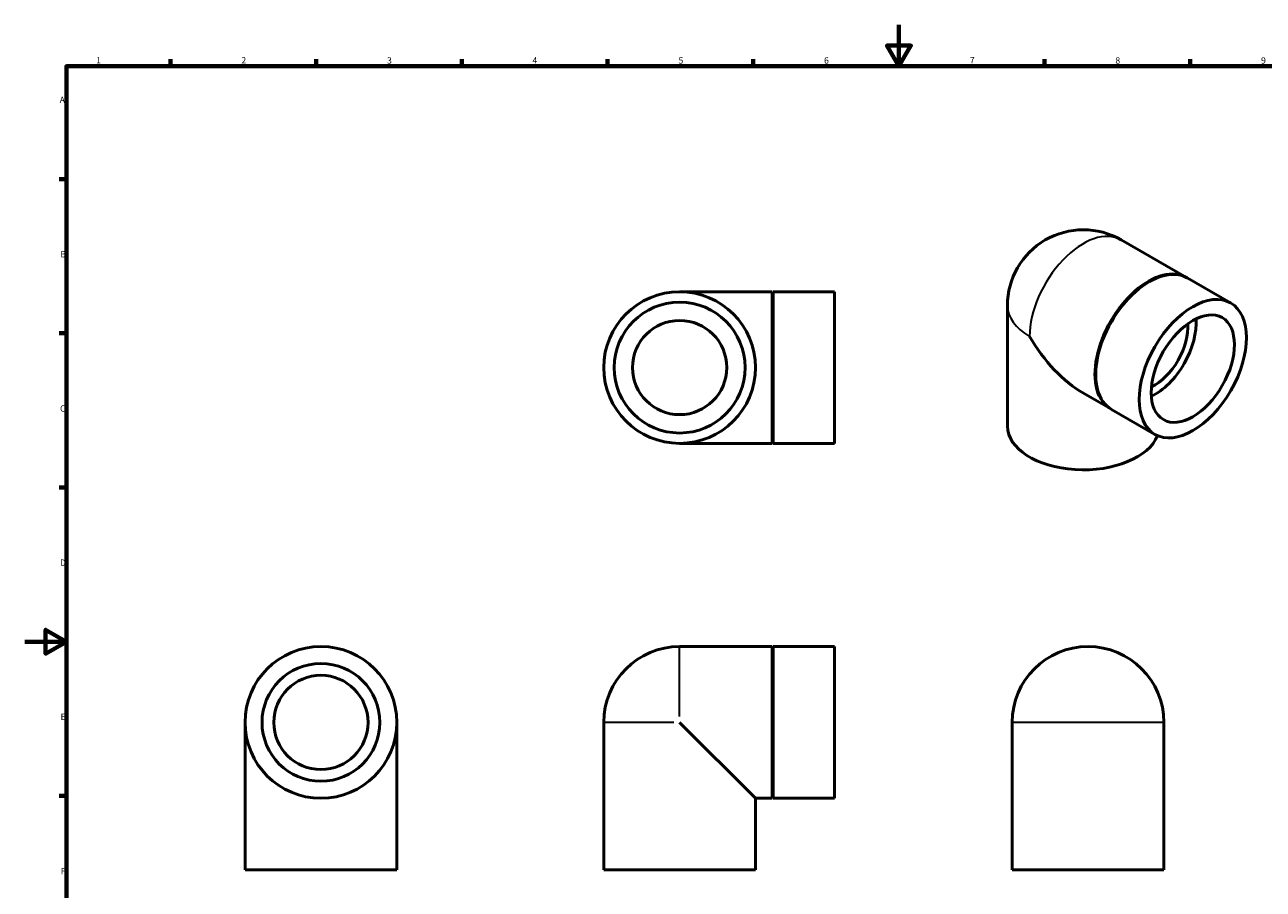
# Model space of a CAD drawing. Units: millimetres. Extents: x 0 to 902, y -125 to 594.
# Drawn here: x 0 to 596, y 178 to 594 of the extents above; entities that cross this region are included whole.
import ezdxf

# ---------------------------------------------------------------- set-up
doc = ezdxf.new("R2010")
doc.units = ezdxf.units.MM
for name, color, linetype, lineweight in [('Border (ANSI)', 7, 'Continuous', 70), ('Visible (ANSI)', 7, 'Continuous', 50), ('Visible Narrow (ANSI)', 7, 'Continuous', 35)]:
    doc.layers.add(name, color=color, linetype=linetype, lineweight=lineweight)
doc.styles.add('Note Text (ANSI)', font='tahoma.ttf')

# ---------------------------------------------------------------- blocks, each defined once
blk = doc.blocks.new('Borders Default Border')
at = {"layer": 'Border (ANSI)'}
for p, q in [((70.08, 574), (70.08, 577.45)), ((140.17, 574), (140.17, 577.45)), ((210.25, 574), (210.25, 577.45)), ((280.33, 574), (280.33, 577.45)), ((350.42, 574), (350.42, 577.45)), ((490.58, 574), (490.58, 577.45)), ((560.67, 574), (560.67, 577.45)), ((20, 519.75), (16.55, 519.75)), ((20, 445.5), (16.55, 445.5)), ((20, 371.25), (16.55, 371.25)), ((20, 222.75), (16.55, 222.75))]:
    blk.add_line(p, q, dxfattribs=at)
at = {"layer": 'Border (ANSI)', "flags": 128}
for points in [[(420.5, 594), (420.5, 574), (414.73, 584), (426.27, 584), (420.5, 574)], [(20, 20), (20, 574), (821, 574), (821, 20), (20, 20)], [(0, 297), (20, 297), (10, 302.77), (10, 291.23), (20, 297)]]:
    blk.add_lwpolyline(points, dxfattribs=at)
at = {"layer": 'Border (ANSI)', "char_height": 3.05, "attachment_point": 7, "style": 'Note Text (ANSI)'}
for s, insert in [('1', (34.35, 574.4)), ('2', (104.2, 574.4)), ('3', (174.26, 574.34)), ('4', (244.23, 574.4)), ('5', (314.48, 574.34)), ('6', (384.49, 574.34)), ('7', (454.6, 574.4)), ('8', (524.63, 574.33)), ('9', (594.7, 574.34)), ('A', (16.78, 555.35)), ('B', (17.15, 481.1)), ('C', (16.95, 406.8)), ('D', (16.96, 332.6)), ('E', (17.21, 258.35)), ('F', (17.29, 184.1))]:
    blk.add_mtext(s, dxfattribs=dict(at, insert=insert))

msp = doc.modelspace()

# ---------------------------------------------------------------- linework, layer by layer
at = {"layer": 'Visible (ANSI)'}
for p, q in [((527.41, 490.434), (558.841, 472.334)), ((559.195, 472.13), (580.09, 460.098)), ((315.031, 465.482), (359.481, 465.482)), ((359.481, 392.482), (359.481, 465.482)), ((359.731, 464.982), (359.481, 465.482)), ((359.731, 464.982), (359.981, 465.482)), ((359.731, 392.982), (359.731, 464.982)), ((359.981, 392.482), (359.981, 465.482)), ((359.981, 465.482), (389.531, 465.482)), ((389.531, 392.482), (389.531, 465.482)), ((472.695, 400.758), (472.695, 458.804)), ((509.266, 416.643), (522.412, 409.073)), ((522.765, 408.87), (543.66, 396.837)), ((315.031, 392.482), (359.481, 392.482)), ((359.731, 392.982), (359.481, 392.482)), ((359.731, 392.982), (359.981, 392.482)), ((359.981, 392.482), (389.531, 392.482)), ((315.031, 294.677), (359.481, 294.677)), ((359.481, 221.677), (359.481, 294.677)), ((359.731, 294.177), (359.481, 294.677)), ((359.731, 294.177), (359.981, 294.677)), ((359.731, 222.177), (359.731, 294.177)), ((359.981, 221.677), (359.981, 294.677)), ((359.981, 294.677), (389.531, 294.677)), ((389.531, 221.677), (389.531, 294.677)), ((105.959, 187.177), (105.959, 258.177)), ((178.959, 187.177), (178.959, 258.177)), ((278.531, 187.177), (278.531, 258.177)), ((351.531, 221.677), (315.031, 258.177)), ((474.964, 187.177), (474.964, 258.177)), ((547.964, 187.177), (547.964, 258.177)), ((351.531, 187.177), (351.531, 221.677)), ((351.531, 221.677), (359.481, 221.677)), ((359.731, 222.177), (359.481, 221.677)), ((359.731, 222.177), (359.981, 221.677)), ((359.981, 221.677), (389.531, 221.677)), ((178.959, 187.177), (105.959, 187.177)), ((351.531, 187.177), (278.531, 187.177)), ((547.964, 187.177), (474.964, 187.177))]:
    msp.add_line(p, q, dxfattribs=at)
for centre, radius in [((315.031, 428.982), 36.5), ((315.031, 428.982), 31.5), ((315.031, 428.982), 22.662), ((142.459, 258.177), 36.5), ((142.459, 258.177), 28.328), ((142.459, 258.177), 22.662)]:
    msp.add_circle(centre, radius, dxfattribs=at)
for centre, start in [((509.195, 458.804), 60.064008), ((315.031, 258.177), 90), ((511.464, 258.177), 0)]:
    msp.add_arc(centre, 36.5, start, 180, dxfattribs=at)
for centre, major_axis, ratio, start_param, end_param in [((540.98, 440.5), (18.215, 31.63), 0.5780931, 0, 3.1415927), ((540.626, 440.704), (18.215, 31.63), 0.5780931, 6.2735174, 9.4344458), ((543.49, 439.055), (-14.137, -24.549), 0.5780931, 0.7046212, 2.4369715), ((543.49, 439.055), (-11.309, -19.639), 0.5780931, 0.6893066, 2.4522861), ((509.195, 458.804), (-25.834, 44.689), 0.5769785, 1.5698295, 2.3571613), ((509.195, 400.758), (-36.5, 0), 0.5758617, 0, 2.924937)]:
    msp.add_ellipse(centre, major_axis=major_axis, ratio=ratio, start_param=start_param, end_param=end_param, dxfattribs=at)
for major_axis in [(-18.215, -31.63), (-14.137, -24.549)]:
    msp.add_ellipse((561.875, 428.467), major_axis=major_axis, ratio=0.5780931, dxfattribs=at)
at = {"layer": 'Visible Narrow (ANSI)'}
for p, q in [((315.031, 261.041), (315.031, 294.565)), ((312.167, 258.177), (278.644, 258.177)), ((547.514, 258.177), (475.413, 258.177))]:
    msp.add_line(p, q, dxfattribs=at)
for major_axis, ratio, end_param in [((18.215, 31.63), 0.5780931, 2.3542608), ((-36.5, 0), 0.5758617, 0.7853982)]:
    msp.add_ellipse((509.195, 458.804), major_axis=major_axis, ratio=ratio, start_param=0, end_param=end_param, dxfattribs=at)

# ---------------------------------------------------------------- block references
msp.add_blockref('Borders Default Border', (0, 0))

doc.saveas('drawing.dxf')
